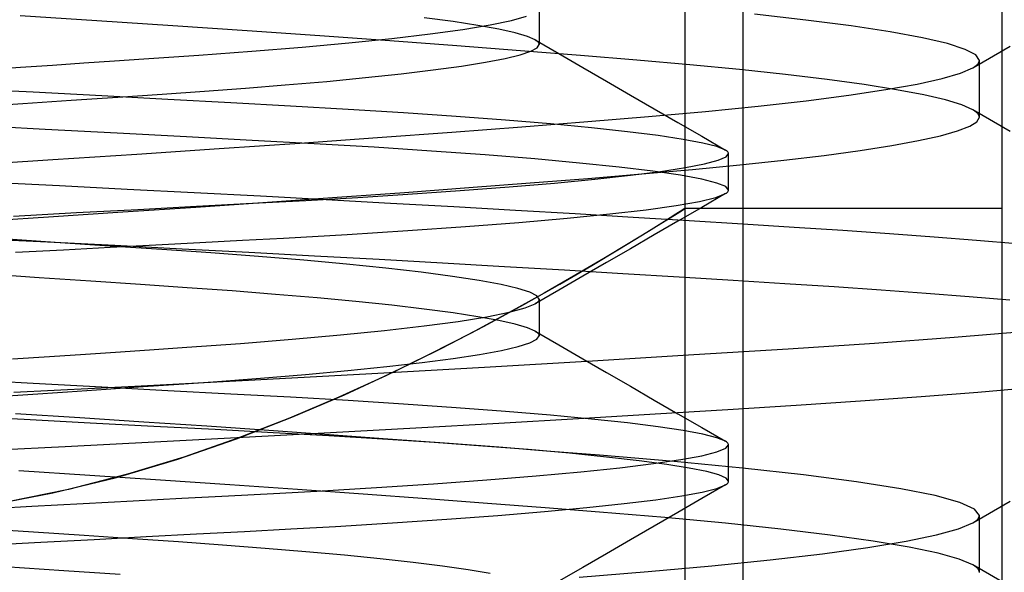
# Model space of a CAD drawing. Units: millimetres. Extents: x -42.8 to 46.5, y -4.8 to 45.6.
# Drawn here: x 31 to 33.7, y 28.9 to 30.4 of the extents above; entities that cross this region are included whole.
import ezdxf

# ---------------------------------------------------------------- set-up
doc = ezdxf.new("R2010")
doc.units = ezdxf.units.MM
doc.layers.add('MAIN-2', color=7, linetype='Continuous')

msp = doc.modelspace()

# ---------------------------------------------------------------- linework, layer by layer
at = {"layer": 'MAIN-2'}
for p, q in [((32.99, 26.3707), (32.99, 36.1243)), ((32.99, 26.3707), (32.99, 36.1243)), ((32.99, 26.3707), (32.99, 36.1243)), ((32.99, 26.3707), (32.99, 36.1243)), ((32.99, 26.3707), (32.99, 36.1243)), ((32.99, 26.3707), (32.99, 36.1243)), ((32.8312, 28.8713), (32.8312, 32.5213)), ((32.8312, 28.8713), (32.8312, 32.5213)), ((32.8312, 28.8713), (32.8312, 32.5213)), ((32.8312, 28.8713), (32.8312, 32.5213)), ((32.8312, 29.8713), (32.8312, 32.5213)), ((32.8312, 28.8713), (32.8312, 32.5213)), ((32.8312, 24.2663), (32.8312, 31.1213)), ((33.7, 31.1213), (33.7, 20.5213)), ((31.2167, 30.3862), (31.0062, 30.3997)), ((32.354, 30.387), (32.3957, 30.3987)), ((32.4304, 30.4213), (32.4304, 30.3213)), ((33.1619, 30.3884), (33.0211, 30.4042)), ((31.4249, 30.3724), (31.2167, 30.3862)), ((31.6291, 30.3585), (31.4249, 30.3724)), ((32.1941, 30.384), (32.1149, 30.3945)), ((32.2623, 30.3735), (32.1941, 30.384)), ((32.2209, 30.3626), (32.2956, 30.3749)), ((32.3192, 30.3632), (32.2623, 30.3735)), ((32.2956, 30.3749), (32.354, 30.387)), ((33.2866, 30.3723), (33.1619, 30.3884)), ((33.3936, 30.356), (33.2866, 30.3723)), ((31.8279, 30.3446), (31.6291, 30.3585)), ((32.02, 30.3308), (31.8279, 30.3446)), ((32.0259, 30.3378), (32.1306, 30.3502)), ((32.1306, 30.3502), (32.2209, 30.3626)), ((32.3644, 30.3531), (32.3192, 30.3632)), ((32.3977, 30.3433), (32.3644, 30.3531)), ((32.4192, 30.3339), (32.3977, 30.3433)), ((33.4818, 30.3397), (33.3936, 30.356)), ((31.7795, 30.3138), (31.9082, 30.3256)), ((31.9082, 30.3256), (32.0259, 30.3378)), ((32.2041, 30.3172), (32.02, 30.3308)), ((32.379, 30.3038), (32.2041, 30.3172)), ((32.4227, 30.3318), (32.4192, 30.3339)), ((32.4192, 30.3339), (32.4845, 30.296)), ((32.4255, 30.3296), (32.4227, 30.3318)), ((32.4247, 30.3124), (32.4304, 30.3213)), ((32.4276, 30.3275), (32.4255, 30.3296)), ((32.4292, 30.3254), (32.4276, 30.3275)), ((32.4301, 30.3234), (32.4292, 30.3254)), ((32.4304, 30.3213), (32.4301, 30.3234)), ((33.5506, 30.3236), (33.4818, 30.3397)), ((33.5995, 30.3078), (33.5506, 30.3236)), ((33.6202, 30.2572), (33.7222, 30.3164)), ((31.3456, 30.2816), (31.4967, 30.2919)), ((31.4967, 30.2919), (31.6416, 30.3026)), ((31.6416, 30.3026), (31.7795, 30.3138)), ((32.3365, 30.283), (32.3781, 30.2932)), ((32.3781, 30.2932), (32.4075, 30.303)), ((32.5439, 30.2908), (32.379, 30.3038)), ((32.4075, 30.303), (32.4247, 30.3124)), ((32.4845, 30.296), (32.5499, 30.2581)), ((32.6978, 30.2781), (32.5439, 30.2908)), ((33.6286, 30.2924), (33.5995, 30.3078)), ((33.6381, 30.2776), (33.6286, 30.2924)), ((31.0066, 30.2588), (31.0947, 30.2647)), ((31.0947, 30.2647), (31.1807, 30.2705)), ((31.1807, 30.2705), (31.2644, 30.2762)), ((31.2644, 30.2762), (31.3456, 30.2816)), ((32.1396, 30.2513), (32.2169, 30.262)), ((32.2169, 30.262), (32.2827, 30.2726)), ((32.2827, 30.2726), (32.3365, 30.283)), ((32.8435, 30.2654), (32.6978, 30.2781)), ((32.98, 30.2522), (32.8435, 30.2654)), ((33.6257, 30.2607), (33.6302, 30.2641)), ((33.6302, 30.2641), (33.6337, 30.2675)), ((33.6337, 30.2675), (33.6361, 30.2709)), ((33.6361, 30.2709), (33.6376, 30.2743)), ((33.6376, 30.2743), (33.6381, 30.2776)), ((33.6381, 30.2581), (33.6381, 30.2776)), ((30.9167, 30.2528), (31.0066, 30.2588)), ((31.9537, 30.2302), (32.0515, 30.2407)), ((32.0515, 30.2407), (32.1396, 30.2513)), ((32.5499, 30.2581), (32.6151, 30.2203)), ((33.1061, 30.2387), (32.98, 30.2522)), ((33.2206, 30.2249), (33.1061, 30.2387)), ((33.5357, 30.2277), (33.5867, 30.2426)), ((33.5867, 30.2426), (33.6202, 30.2572)), ((33.6202, 30.2572), (33.6257, 30.2607)), ((33.6381, 30.2385), (33.6381, 30.2581)), ((33.6381, 30.219), (33.6381, 30.2385)), ((31.6243, 30.2012), (31.733, 30.2099)), ((31.733, 30.2099), (31.8471, 30.2199)), ((31.8471, 30.2199), (31.9537, 30.2302)), ((32.6151, 30.2203), (32.6804, 30.1824)), ((33.3224, 30.2109), (33.2206, 30.2249)), ((33.4109, 30.1968), (33.3224, 30.2109)), ((33.3818, 30.1972), (33.4673, 30.2125)), ((33.4673, 30.2125), (33.5357, 30.2277)), ((33.6381, 30.1995), (33.6381, 30.219)), ((31.0412, 30.1898), (30.8473, 30.2002)), ((31.2297, 30.1798), (31.0412, 30.1898)), ((31.2736, 30.1768), (31.3954, 30.185)), ((31.3954, 30.185), (31.5115, 30.1929)), ((31.5115, 30.1929), (31.6243, 30.2012)), ((32.6804, 30.1824), (32.7457, 30.1446)), ((33.1625, 30.1668), (33.2799, 30.1819)), ((33.2799, 30.1819), (33.3818, 30.1972)), ((33.4853, 30.1828), (33.4109, 30.1968)), ((33.5451, 30.1689), (33.4853, 30.1828)), ((33.6381, 30.1799), (33.6381, 30.1995)), ((30.8763, 30.15), (31.0132, 30.1593)), ((31.0132, 30.1593), (31.1459, 30.1682)), ((31.1459, 30.1682), (31.2736, 30.1768)), ((31.4111, 30.1701), (31.2297, 30.1798)), ((31.5842, 30.1608), (31.4111, 30.1701)), ((31.748, 30.1521), (31.5842, 30.1608)), ((33.0309, 30.152), (33.1625, 30.1668)), ((33.5901, 30.1551), (33.5451, 30.1689)), ((33.6202, 30.1417), (33.5901, 30.1551)), ((33.6381, 30.1604), (33.6381, 30.1799)), ((33.6381, 30.1409), (33.6381, 30.1604)), ((31.9059, 30.143), (31.748, 30.1521)), ((32.0579, 30.1335), (31.9059, 30.143)), ((32.2023, 30.1236), (32.0579, 30.1335)), ((32.7305, 30.1236), (32.8864, 30.1375)), ((32.7457, 30.1446), (32.8109, 30.1068)), ((32.8864, 30.1375), (33.0309, 30.152)), ((33.6257, 30.1383), (33.6202, 30.1417)), ((33.7222, 30.0825), (33.6202, 30.1417)), ((33.6302, 30.1348), (33.6257, 30.1383)), ((33.6337, 30.1314), (33.6302, 30.1348)), ((33.6361, 30.128), (33.6337, 30.1314)), ((33.6376, 30.1247), (33.6361, 30.128)), ((33.6381, 30.1213), (33.6381, 30.1409)), ((32.3374, 30.1134), (32.2023, 30.1236)), ((32.4616, 30.1029), (32.3374, 30.1134)), ((32.3829, 30.0954), (32.5633, 30.1097)), ((32.5736, 30.0923), (32.4616, 30.1029)), ((32.5633, 30.1097), (32.7305, 30.1236)), ((32.8109, 30.1068), (32.8761, 30.069)), ((33.6118, 30.0965), (33.6316, 30.1091)), ((33.6316, 30.1091), (33.6381, 30.1213)), ((33.6381, 30.1213), (33.6376, 30.1247)), ((31.0746, 30.088), (30.8701, 30.0989)), ((31.2726, 30.0775), (31.0746, 30.088)), ((31.4624, 30.0673), (31.2726, 30.0775)), ((31.9864, 30.0657), (32.1901, 30.0807)), ((32.1901, 30.0807), (32.3829, 30.0954)), ((32.6722, 30.0817), (32.5736, 30.0923)), ((32.7564, 30.0711), (32.6722, 30.0817)), ((33.5316, 30.0704), (33.5785, 30.0836)), ((33.5785, 30.0836), (33.6118, 30.0965)), ((31.6424, 30.0577), (31.4624, 30.0673)), ((31.5525, 30.0351), (31.7733, 30.0504)), ((31.8129, 30.0485), (31.6424, 30.0577)), ((31.7733, 30.0504), (31.9864, 30.0657)), ((31.9775, 30.0387), (31.8129, 30.0485)), ((32.8256, 30.0606), (32.7564, 30.0711)), ((32.8795, 30.0504), (32.8256, 30.0606)), ((32.8761, 30.069), (32.9413, 30.0312)), ((32.918, 30.0406), (32.8795, 30.0504)), ((33.3975, 30.0436), (33.4712, 30.057)), ((33.4712, 30.057), (33.5316, 30.0704)), ((31.0953, 30.0049), (31.3258, 30.0199)), ((31.3258, 30.0199), (31.5525, 30.0351)), ((32.1346, 30.0284), (31.9775, 30.0387)), ((32.2821, 30.0177), (32.1346, 30.0284)), ((32.9413, 30.0312), (32.918, 30.0406)), ((32.944, 30.0295), (32.9413, 30.0312)), ((32.9429, 30.0124), (32.95, 30.0213)), ((32.9462, 30.0278), (32.944, 30.0295)), ((32.9479, 30.0262), (32.9462, 30.0278)), ((32.949, 30.0245), (32.9479, 30.0262)), ((32.9498, 30.0229), (32.949, 30.0245)), ((32.95, 30.0213), (32.9498, 30.0229)), ((32.95, 29.9213), (32.95, 30.0213)), ((33.2121, 30.0167), (33.3109, 30.0301)), ((33.3109, 30.0301), (33.3975, 30.0436)), ((30.8628, 29.9902), (31.0953, 30.0049)), ((32.4182, 30.0067), (32.2821, 30.0177)), ((32.5412, 29.9955), (32.4182, 30.0067)), ((32.6495, 29.9842), (32.5412, 29.9955)), ((32.8315, 29.983), (32.884, 29.9932)), ((32.884, 29.9932), (32.921, 30.003)), ((32.921, 30.003), (32.9429, 30.0124)), ((32.981, 29.9905), (33.1018, 30.0035)), ((33.1018, 30.0035), (33.2121, 30.0167)), ((32.5636, 29.9535), (32.7116, 29.9657)), ((32.7419, 29.973), (32.6495, 29.9842)), ((32.6805, 29.962), (32.7635, 29.9726)), ((32.7116, 29.9657), (32.8505, 29.9779)), ((32.8177, 29.9619), (32.7419, 29.973)), ((32.7635, 29.9726), (32.8315, 29.983)), ((32.8505, 29.9779), (32.981, 29.9905)), ((31.1143, 29.9327), (30.9287, 29.942)), ((32.2372, 29.928), (32.4052, 29.9409)), ((32.3482, 29.9301), (32.4718, 29.9407)), ((32.4052, 29.9409), (32.5636, 29.9535)), ((32.4718, 29.9407), (32.5829, 29.9513)), ((32.5829, 29.9513), (32.6805, 29.962)), ((32.8763, 29.9511), (32.8177, 29.9619)), ((32.9177, 29.9407), (32.8763, 29.9511)), ((32.9421, 29.9307), (32.9177, 29.9407)), ((31.2994, 29.9233), (31.1143, 29.9327)), ((31.4834, 29.9137), (31.2994, 29.9233)), ((31.6657, 29.9041), (31.4834, 29.9137)), ((31.876, 29.9015), (32.0605, 29.9148)), ((32.0605, 29.9148), (32.2372, 29.928)), ((32.0696, 29.9099), (32.2137, 29.9199)), ((32.2137, 29.9199), (32.3482, 29.9301)), ((32.9413, 29.9115), (32.8761, 29.8737)), ((32.9148, 29.9011), (32.9413, 29.9115)), ((32.9413, 29.9115), (32.944, 29.9132)), ((32.95, 29.9213), (32.9421, 29.9307)), ((32.944, 29.9132), (32.9462, 29.9148)), ((32.9462, 29.9148), (32.9479, 29.9165)), ((32.9479, 29.9165), (32.949, 29.9181)), ((32.949, 29.9181), (32.9498, 29.9197)), ((32.9498, 29.9197), (32.95, 29.9213)), ((31.4883, 29.8745), (31.6848, 29.888)), ((31.4897, 29.8768), (31.6434, 29.885)), ((31.6434, 29.885), (31.79, 29.8929)), ((31.8456, 29.8944), (31.6657, 29.9041)), ((31.6848, 29.888), (31.876, 29.9015)), ((31.79, 29.8929), (31.9324, 29.9012)), ((32.0225, 29.8847), (31.8456, 29.8944)), ((31.9324, 29.9012), (32.0696, 29.9099)), ((32.1958, 29.8749), (32.0225, 29.8847)), ((32.8061, 29.8789), (32.8698, 29.8902)), ((32.8698, 29.8902), (32.9148, 29.9011)), ((30.9881, 29.85), (31.161, 29.8593)), ((31.0841, 29.8479), (31.2876, 29.8611)), ((31.161, 29.8593), (31.3285, 29.8682)), ((31.2876, 29.8611), (31.4883, 29.8745)), ((31.3285, 29.8682), (31.4897, 29.8768)), ((32.3648, 29.8653), (32.1958, 29.8749)), ((32.5292, 29.8557), (32.3648, 29.8653)), ((32.6237, 29.8556), (32.7239, 29.8673)), ((32.7239, 29.8673), (32.8061, 29.8789)), ((32.8011, 29.8523), (32.8236, 29.8665)), ((32.8248, 29.8672), (32.8056, 29.8551)), ((32.8761, 29.8737), (32.8109, 29.8359)), ((32.8236, 29.8665), (32.8312, 29.8713)), ((32.8312, 29.8713), (32.8248, 29.8672)), ((32.8312, 29.8713), (33.7, 29.8713)), ((30.8793, 29.8349), (31.0841, 29.8479)), ((32.228, 29.8209), (32.3742, 29.8323)), ((32.3742, 29.8323), (32.5067, 29.8439)), ((32.5067, 29.8439), (32.6237, 29.8556)), ((32.6883, 29.8462), (32.5292, 29.8557)), ((32.8416, 29.8368), (32.6883, 29.8462)), ((32.7141, 29.798), (32.7643, 29.8292)), ((32.774, 29.8353), (32.73, 29.8079)), ((32.8109, 29.8359), (32.7457, 29.7981)), ((32.7643, 29.8292), (32.8011, 29.8523)), ((32.8056, 29.8551), (32.774, 29.8353)), ((32.9889, 29.8276), (32.8416, 29.8368)), ((31.903, 29.7995), (32.0702, 29.8099)), ((32.0702, 29.8099), (32.228, 29.8209)), ((32.73, 29.8079), (32.6743, 29.7737)), ((33.1296, 29.8186), (32.9889, 29.8276)), ((33.2635, 29.8098), (33.1296, 29.8186)), ((33.3912, 29.8011), (33.2635, 29.8098)), ((31.0808, 29.7781), (30.8951, 29.7874)), ((31.1016, 29.7775), (30.9447, 29.788)), ((31.2661, 29.7687), (31.0808, 29.7781)), ((31.252, 29.7673), (31.1016, 29.7775)), ((31.3782, 29.7708), (31.4994, 29.7773)), ((31.4994, 29.7773), (31.6162, 29.7835)), ((31.6162, 29.7835), (31.7286, 29.7895)), ((31.7286, 29.7895), (31.903, 29.7995)), ((32.6509, 29.7595), (32.7141, 29.798)), ((32.7457, 29.7981), (32.6804, 29.7603)), ((33.5137, 29.7921), (33.3912, 29.8011)), ((33.6304, 29.783), (33.5137, 29.7921)), ((33.7408, 29.7737), (33.6304, 29.783)), ((30.9935, 29.7503), (31.1248, 29.7573)), ((31.1248, 29.7573), (31.2533, 29.7642)), ((31.3946, 29.7577), (31.252, 29.7673)), ((31.2533, 29.7642), (31.3782, 29.7708)), ((31.4503, 29.7592), (31.2661, 29.7687)), ((31.5296, 29.7485), (31.3946, 29.7577)), ((31.633, 29.7496), (31.4503, 29.7592)), ((31.66, 29.7387), (31.5296, 29.7485)), ((31.8133, 29.7399), (31.633, 29.7496)), ((32.575, 29.7141), (32.6509, 29.7595)), ((32.6743, 29.7737), (32.6079, 29.7336)), ((32.6804, 29.7603), (32.6151, 29.7224)), ((31.7845, 29.7284), (31.66, 29.7387)), ((31.9013, 29.7177), (31.7845, 29.7284)), ((31.9908, 29.7302), (31.8133, 29.7399)), ((32.1648, 29.7204), (31.9908, 29.7302)), ((32.6079, 29.7336), (32.531, 29.6881)), ((32.6151, 29.7224), (32.5499, 29.6845)), ((32.0091, 29.7067), (31.9013, 29.7177)), ((32.1065, 29.6955), (32.0091, 29.7067)), ((32.1923, 29.6842), (32.1065, 29.6955)), ((32.3347, 29.7108), (32.1648, 29.7204)), ((32.4999, 29.7011), (32.3347, 29.7108)), ((32.4869, 29.6627), (32.575, 29.7141)), ((32.66, 29.6916), (32.4999, 29.7011)), ((31.0584, 29.6804), (30.9112, 29.6903)), ((31.2003, 29.6708), (31.0584, 29.6804)), ((31.3358, 29.6617), (31.2003, 29.6708)), ((32.2655, 29.673), (32.1923, 29.6842)), ((32.3256, 29.6619), (32.2655, 29.673)), ((32.531, 29.6881), (32.4442, 29.6381)), ((32.5499, 29.6845), (32.4845, 29.6466)), ((32.8144, 29.6822), (32.66, 29.6916)), ((32.9628, 29.673), (32.8144, 29.6822)), ((33.1047, 29.664), (32.9628, 29.673)), ((31.4642, 29.653), (31.3358, 29.6617)), ((31.5878, 29.6442), (31.4642, 29.653)), ((31.707, 29.6349), (31.5878, 29.6442)), ((32.372, 29.6511), (32.3256, 29.6619)), ((32.4048, 29.6407), (32.372, 29.6511)), ((32.3881, 29.6068), (32.4869, 29.6627)), ((32.4241, 29.6307), (32.4048, 29.6407)), ((32.4845, 29.6466), (32.4192, 29.6087)), ((33.2399, 29.6551), (33.1047, 29.664)), ((33.3686, 29.6464), (33.2399, 29.6551)), ((33.492, 29.6375), (33.3686, 29.6464)), ((31.8206, 29.6252), (31.707, 29.6349)), ((31.9272, 29.6152), (31.8206, 29.6252)), ((32.0256, 29.6049), (31.9272, 29.6152)), ((32.4442, 29.6381), (32.3481, 29.5846)), ((32.4227, 29.6109), (32.4255, 29.613)), ((32.4304, 29.6213), (32.4241, 29.6307)), ((32.4255, 29.613), (32.4276, 29.6152)), ((32.4276, 29.6152), (32.4292, 29.6172)), ((32.4292, 29.6172), (32.4301, 29.6193)), ((32.4301, 29.6193), (32.4304, 29.6213)), ((32.4304, 29.6213), (32.4304, 29.5213)), ((33.6098, 29.6284), (33.492, 29.6375)), ((33.7213, 29.6191), (33.6098, 29.6284)), ((32.1149, 29.5945), (32.0256, 29.6049)), ((32.1941, 29.584), (32.1149, 29.5945)), ((32.2796, 29.5476), (32.3881, 29.6068)), ((32.3476, 29.5855), (32.3919, 29.5974)), ((32.3919, 29.5974), (32.4192, 29.6087)), ((32.4192, 29.6087), (32.4227, 29.6109)), ((32.1145, 29.5481), (32.2083, 29.5607)), ((32.2623, 29.5735), (32.1941, 29.584)), ((32.2083, 29.5607), (32.2863, 29.5732)), ((32.3481, 29.5846), (32.2433, 29.5284)), ((32.3192, 29.5632), (32.2623, 29.5735)), ((32.2863, 29.5732), (32.3476, 29.5855)), ((32.3644, 29.5531), (32.3192, 29.5632)), ((31.8846, 29.5234), (32.006, 29.5356)), ((32.006, 29.5356), (32.1145, 29.5481)), ((32.1614, 29.486), (32.2796, 29.5476)), ((32.3977, 29.5433), (32.3644, 29.5531)), ((32.4192, 29.5339), (32.3977, 29.5433)), ((32.4227, 29.5318), (32.4192, 29.5339)), ((32.4192, 29.5339), (32.4845, 29.496)), ((33.5691, 29.5173), (33.7686, 29.534)), ((31.6109, 29.5002), (31.7522, 29.5115)), ((31.7522, 29.5115), (31.8846, 29.5234)), ((32.2433, 29.5284), (32.1304, 29.4704)), ((32.405, 29.5021), (32.4241, 29.512)), ((32.4255, 29.5296), (32.4227, 29.5318)), ((32.4241, 29.512), (32.4304, 29.5213)), ((32.4276, 29.5275), (32.4255, 29.5296)), ((32.4292, 29.5254), (32.4276, 29.5275)), ((32.4301, 29.5234), (32.4292, 29.5254)), ((32.4304, 29.5213), (32.4301, 29.5234)), ((33.3502, 29.5012), (33.5691, 29.5173)), ((31.2813, 29.4773), (31.3738, 29.4835)), ((31.3738, 29.4835), (31.4629, 29.4895)), ((31.4629, 29.4895), (31.6109, 29.5002)), ((32.0333, 29.4227), (32.1614, 29.486)), ((32.2668, 29.4699), (32.3264, 29.4809)), ((32.3264, 29.4809), (32.3725, 29.4917)), ((32.3725, 29.4917), (32.405, 29.5021)), ((32.4845, 29.496), (32.5499, 29.4581)), ((32.8546, 29.4692), (33.1131, 29.4855)), ((33.1131, 29.4855), (33.3502, 29.5012)), ((30.9846, 29.4573), (31.0863, 29.4642)), ((31.0863, 29.4642), (31.1853, 29.4708)), ((31.1853, 29.4708), (31.2813, 29.4773)), ((32.1304, 29.4704), (32.0094, 29.4113)), ((32.1089, 29.4474), (32.1941, 29.4587)), ((32.1941, 29.4587), (32.2668, 29.4699)), ((32.2806, 29.4351), (32.5763, 29.4523)), ((32.5499, 29.4581), (32.6151, 29.4203)), ((32.5763, 29.4523), (32.8546, 29.4692)), ((31.7889, 29.4147), (31.905, 29.4253)), ((31.905, 29.4253), (32.0121, 29.4363)), ((31.9706, 29.4177), (32.2806, 29.4351)), ((32.0121, 29.4363), (32.1089, 29.4474)), ((31.0412, 29.3898), (30.8473, 29.4002)), ((31.321, 29.383), (31.6495, 29.4002)), ((31.5354, 29.3946), (31.6652, 29.4044)), ((31.6495, 29.4002), (31.9706, 29.4177)), ((31.6652, 29.4044), (31.7889, 29.4147)), ((32.0094, 29.4113), (31.8806, 29.3522)), ((31.8962, 29.3592), (32.0333, 29.4227)), ((32.6151, 29.4203), (32.6804, 29.3824)), ((30.9886, 29.3662), (31.321, 29.383)), ((31.2297, 29.3798), (31.0412, 29.3898)), ((31.1363, 29.3675), (31.2418, 29.3746)), ((31.4111, 29.3701), (31.2297, 29.3798)), ((31.2418, 29.3746), (31.3435, 29.3815)), ((31.3435, 29.3815), (31.441, 29.3881)), ((31.5842, 29.3608), (31.4111, 29.3701)), ((31.441, 29.3881), (31.5354, 29.3946)), ((32.6804, 29.3824), (32.7457, 29.3446)), ((33.6342, 29.3663), (33.7793, 29.3787)), ((30.9155, 29.3527), (31.0273, 29.3602)), ((31.0273, 29.3602), (31.1363, 29.3675)), ((31.748, 29.3521), (31.5842, 29.3608)), ((31.8806, 29.3522), (31.745, 29.2945)), ((31.9059, 29.343), (31.748, 29.3521)), ((31.7514, 29.2972), (31.8962, 29.3592)), ((32.0579, 29.3335), (31.9059, 29.343)), ((32.7457, 29.3446), (32.8109, 29.3068)), ((33.312, 29.3423), (33.4781, 29.3541)), ((33.4781, 29.3541), (33.6342, 29.3663)), ((32.2023, 29.3236), (32.0579, 29.3335)), ((32.3374, 29.3134), (32.2023, 29.3236)), ((32.7482, 29.3064), (32.9477, 29.3187)), ((32.9477, 29.3187), (33.1358, 29.3307)), ((33.1358, 29.3307), (33.312, 29.3423)), ((31.0167, 29.2911), (30.8306, 29.301)), ((31.17, 29.2955), (30.9931, 29.3068)), ((31.198, 29.2814), (31.0167, 29.2911)), ((31.3455, 29.284), (31.17, 29.2955)), ((31.5992, 29.2379), (31.7514, 29.2972)), ((31.745, 29.2945), (31.6033, 29.2394)), ((32.3191, 29.281), (32.5383, 29.2938)), ((32.4616, 29.3029), (32.3374, 29.3134)), ((32.5736, 29.2923), (32.4616, 29.3029)), ((32.5383, 29.2938), (32.7482, 29.3064)), ((32.6722, 29.2817), (32.5736, 29.2923)), ((32.8109, 29.3068), (32.8761, 29.269)), ((31.3731, 29.2721), (31.198, 29.2814)), ((31.5185, 29.2724), (31.3455, 29.284)), ((31.5408, 29.2632), (31.3731, 29.2721)), ((31.6883, 29.2607), (31.5185, 29.2724)), ((31.7, 29.2547), (31.5408, 29.2632)), ((31.8577, 29.2552), (32.0918, 29.2681)), ((32.0918, 29.2681), (32.3191, 29.281)), ((32.7564, 29.2711), (32.6722, 29.2817)), ((32.8256, 29.2606), (32.7564, 29.2711)), ((32.8761, 29.269), (32.9413, 29.2312)), ((31.3748, 29.2296), (31.6182, 29.2423)), ((31.4389, 29.1824), (31.5992, 29.2379)), ((31.6033, 29.2394), (31.4553, 29.1877)), ((31.6182, 29.2423), (31.8577, 29.2552)), ((31.8541, 29.249), (31.6883, 29.2607)), ((31.8527, 29.2462), (31.7, 29.2547)), ((32.0005, 29.2372), (31.8527, 29.2462)), ((32.015, 29.2374), (31.8541, 29.249)), ((32.1419, 29.2279), (32.0005, 29.2372)), ((32.1702, 29.226), (32.015, 29.2374)), ((32.8795, 29.2504), (32.8256, 29.2606)), ((32.918, 29.2406), (32.8795, 29.2504)), ((32.9413, 29.2312), (32.918, 29.2406)), ((30.8822, 29.2047), (31.129, 29.217)), ((31.129, 29.217), (31.3748, 29.2296)), ((32.2754, 29.2182), (32.1419, 29.2279)), ((32.3192, 29.2147), (32.1702, 29.226)), ((32.3996, 29.2083), (32.2754, 29.2182)), ((32.4613, 29.2036), (32.3192, 29.2147)), ((32.5132, 29.1982), (32.3996, 29.2083)), ((32.9179, 29.202), (32.9421, 29.212)), ((32.944, 29.2295), (32.9413, 29.2312)), ((32.9421, 29.212), (32.95, 29.2213)), ((32.9462, 29.2278), (32.944, 29.2295)), ((32.9478, 29.2262), (32.9462, 29.2278)), ((32.949, 29.2246), (32.9478, 29.2262)), ((32.9498, 29.2229), (32.949, 29.2246)), ((32.95, 29.2213), (32.9498, 29.2229)), ((32.95, 29.1213), (32.95, 29.2213)), ((31.2704, 29.1322), (31.4389, 29.1824)), ((31.4553, 29.1877), (31.3004, 29.1405)), ((32.5959, 29.1928), (32.4613, 29.2036)), ((32.6151, 29.188), (32.5132, 29.1982)), ((32.8005, 29.1755), (32.5959, 29.1928)), ((32.7043, 29.1778), (32.6151, 29.188)), ((32.7435, 29.1699), (32.8187, 29.1809)), ((32.8187, 29.1809), (32.8769, 29.1917)), ((32.8769, 29.1917), (32.9179, 29.202)), ((32.5441, 29.1474), (32.6517, 29.1587)), ((32.6517, 29.1587), (32.7435, 29.1699)), ((32.7801, 29.1677), (32.7043, 29.1778)), ((32.8421, 29.1578), (32.7801, 29.1677)), ((32.9878, 29.1577), (32.8005, 29.1755)), ((32.8899, 29.1481), (32.8421, 29.1578)), ((33.1556, 29.1392), (32.9878, 29.1577)), ((31.1973, 29.1374), (31.0019, 29.15)), ((31.0957, 29.0894), (31.2704, 29.1322)), ((31.3004, 29.1405), (31.1387, 29.099)), ((31.3908, 29.1247), (31.1973, 29.1374)), ((32.2868, 29.1253), (32.422, 29.1363)), ((32.422, 29.1363), (32.5441, 29.1474)), ((32.9236, 29.1388), (32.8899, 29.1481)), ((32.9435, 29.1298), (32.9236, 29.1388)), ((32.95, 29.1213), (32.9435, 29.1298)), ((33.3012, 29.1202), (33.1556, 29.1392)), ((31.5811, 29.1118), (31.3908, 29.1247)), ((31.7671, 29.0989), (31.5811, 29.1118)), ((31.8202, 29.0946), (31.984, 29.1044)), ((31.984, 29.1044), (32.1402, 29.1147)), ((32.1402, 29.1147), (32.2868, 29.1253)), ((32.9413, 29.1115), (32.8761, 29.0737)), ((32.8777, 29.0918), (32.9174, 29.1019)), ((32.9174, 29.1019), (32.9413, 29.1115)), ((32.9413, 29.1115), (32.944, 29.1132)), ((32.944, 29.1132), (32.9462, 29.1148)), ((32.9462, 29.1148), (32.9479, 29.1165)), ((32.9479, 29.1165), (32.949, 29.1181)), ((32.949, 29.1181), (32.9498, 29.1197)), ((32.9498, 29.1197), (32.95, 29.1213)), ((33.4222, 29.1011), (33.3012, 29.1202)), ((33.5171, 29.082), (33.4222, 29.1011)), ((30.9157, 29.0555), (31.0957, 29.0894)), ((31.1387, 29.099), (30.9719, 29.0649)), ((31.3163, 29.0675), (31.4495, 29.0746)), ((31.4495, 29.0746), (31.5779, 29.0815)), ((31.5779, 29.0815), (31.701, 29.0881)), ((31.701, 29.0881), (31.8202, 29.0946)), ((31.9476, 29.0861), (31.7671, 29.0989)), ((32.1217, 29.0733), (31.9476, 29.0861)), ((32.2883, 29.0608), (32.1217, 29.0733)), ((32.7502, 29.0708), (32.8219, 29.0814)), ((32.8761, 29.0737), (32.8109, 29.0359)), ((32.8219, 29.0814), (32.8777, 29.0918)), ((33.5847, 29.0633), (33.5171, 29.082)), ((30.8935, 29.045), (31.0377, 29.0527)), ((31.0377, 29.0527), (31.1788, 29.0602)), ((31.1788, 29.0602), (31.3163, 29.0675)), ((32.4466, 29.0485), (32.2883, 29.0608)), ((32.4449, 29.0383), (32.5608, 29.0491)), ((32.5959, 29.0365), (32.4466, 29.0485)), ((32.5608, 29.0491), (32.663, 29.06)), ((32.663, 29.06), (32.7502, 29.0708)), ((33.6249, 29.045), (33.5847, 29.0633)), ((33.6202, 29.0072), (33.7222, 29.0664)), ((32.1769, 29.0172), (32.3164, 29.0276)), ((32.3164, 29.0276), (32.4449, 29.0383)), ((32.775, 29.0215), (32.5959, 29.0365)), ((32.8109, 29.0359), (32.7457, 28.9981)), ((32.9411, 29.0061), (32.775, 29.0215)), ((33.6381, 29.0276), (33.6249, 29.045)), ((33.6337, 29.0175), (33.6361, 29.0209)), ((33.6361, 29.0209), (33.6376, 29.0243)), ((33.6376, 29.0243), (33.6381, 29.0276)), ((33.6381, 29.0081), (33.6381, 29.0276)), ((31.7483, 28.9906), (31.8716, 28.9976)), ((31.8716, 28.9976), (32.0281, 29.0072)), ((32.0281, 29.0072), (32.1769, 29.0172)), ((32.7457, 28.9981), (32.6804, 28.9603)), ((33.093, 28.9902), (32.9411, 29.0061)), ((33.5813, 28.9907), (33.6202, 29.0072)), ((33.6202, 29.0072), (33.6257, 29.0107)), ((33.6257, 29.0107), (33.6302, 29.0141)), ((33.6302, 29.0141), (33.6337, 29.0175)), ((33.6381, 28.9885), (33.6381, 29.0081)), ((31.0426, 28.9814), (30.8989, 28.9911)), ((31.1813, 28.9721), (31.0426, 28.9814)), ((31.3141, 28.9632), (31.1813, 28.9721)), ((31.2093, 28.9618), (31.3517, 28.9694)), ((31.3517, 28.9694), (31.4894, 28.9768)), ((31.4894, 28.9768), (31.6216, 28.9838)), ((31.6216, 28.9838), (31.7483, 28.9906)), ((33.2288, 28.9738), (33.093, 28.9902)), ((33.3469, 28.9572), (33.2288, 28.9738)), ((33.4369, 28.9567), (33.5201, 28.9739)), ((33.5201, 28.9739), (33.5813, 28.9907)), ((33.6381, 28.969), (33.6381, 28.9885)), ((33.6381, 28.9495), (33.6381, 28.969)), ((30.9125, 28.946), (31.0626, 28.954)), ((31.0626, 28.954), (31.2093, 28.9618)), ((31.4402, 28.9547), (31.3141, 28.9632)), ((31.5611, 28.9462), (31.4402, 28.9547)), ((31.6782, 28.9372), (31.5611, 28.9462)), ((32.6804, 28.9603), (32.6151, 28.9224)), ((33.2076, 28.9224), (33.3324, 28.9395)), ((33.3324, 28.9395), (33.4369, 28.9567)), ((33.4458, 28.9406), (33.3469, 28.9572)), ((33.5247, 28.924), (33.4458, 28.9406)), ((33.6381, 28.9299), (33.6381, 28.9495)), ((31.7902, 28.9279), (31.6782, 28.9372)), ((31.896, 28.9182), (31.7902, 28.9279)), ((31.9943, 28.9083), (31.896, 28.9182)), ((32.6151, 28.9224), (32.5499, 28.8845)), ((33.0642, 28.9056), (33.2076, 28.9224)), ((33.5829, 28.9076), (33.5247, 28.924)), ((33.6381, 28.9104), (33.6381, 28.9299)), ((33.6381, 28.8909), (33.6381, 28.9104)), ((31.1259, 28.8758), (30.9636, 28.8868)), ((32.0844, 28.8982), (31.9943, 28.9083)), ((32.1651, 28.888), (32.0844, 28.8982)), ((32.2357, 28.8778), (32.1651, 28.888)), ((32.5499, 28.8845), (32.4845, 28.8466)), ((32.7292, 28.8734), (32.904, 28.8892)), ((32.904, 28.8892), (33.0642, 28.9056)), ((33.6202, 28.8917), (33.5829, 28.9076)), ((33.6257, 28.8883), (33.6202, 28.8917)), ((33.7222, 28.8325), (33.6202, 28.8917)), ((33.6302, 28.8848), (33.6257, 28.8883)), ((33.6337, 28.8814), (33.6302, 28.8848)), ((33.6381, 28.8713), (33.6381, 28.8909)), ((31.2808, 28.8654), (31.1259, 28.8758)), ((32.2958, 28.8677), (32.2357, 28.8778)), ((32.5398, 28.8578), (32.7292, 28.8734)), ((33.6361, 28.878), (33.6337, 28.8814)), ((33.6376, 28.8746), (33.6361, 28.878)), ((33.6381, 28.8713), (33.6376, 28.8746))]:
    msp.add_line(p, q, dxfattribs=at)

doc.saveas('drawing.dxf')
